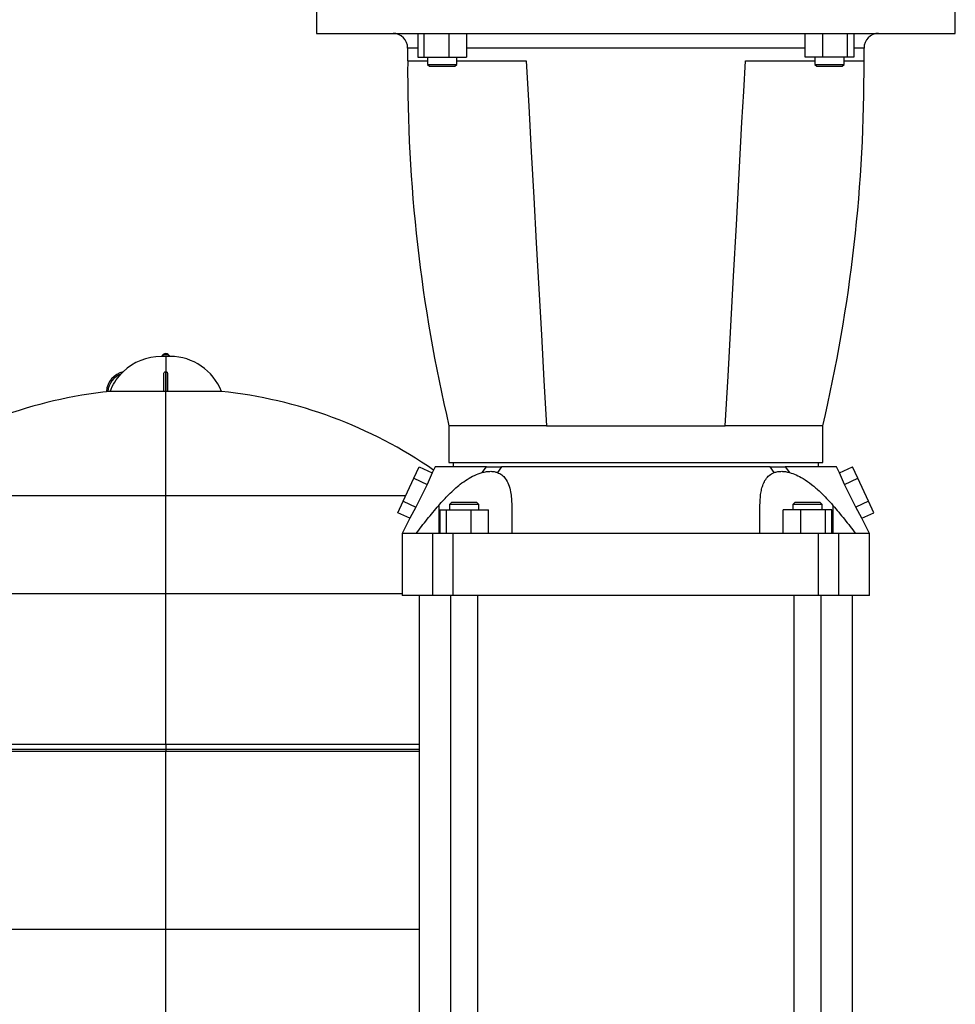
# Model space of a CAD drawing. Units: millimetres. Extents: x 4 to 416, y 4 to 293.
# Drawn here: x 111 to 135, y 88 to 112 of the extents above; entities that cross this region are included whole.
import ezdxf

# ---------------------------------------------------------------- set-up
doc = ezdxf.new("R2010")
doc.units = ezdxf.units.MM

msp = doc.modelspace()

# ---------------------------------------------------------------- linework, layer by layer
at = {"color": 7, "linetype": 'Continuous', "lineweight": 25}
for p, q in [((118.74, 112.471), (118.74, 111.789)), ((134.649, 111.789), (134.649, 112.471)), ((118.74, 111.789), (134.649, 111.789)), ((121.265, 111.789), (121.265, 111.198)), ((121.428, 111.198), (121.428, 111.789)), ((122.036, 111.789), (122.036, 111.198)), ((122.481, 111.789), (122.481, 111.198)), ((130.908, 111.198), (130.908, 111.789)), ((131.353, 111.198), (131.353, 111.789)), ((131.961, 111.198), (131.961, 111.789)), ((132.124, 111.789), (132.124, 111.198)), ((121.009, 111.107), (121.51, 111.107)), ((121.265, 111.198), (121.428, 111.198)), ((121.428, 111.198), (122.036, 111.198)), ((121.51, 111.198), (121.51, 111.016)), ((122.036, 111.198), (122.481, 111.198)), ((122.237, 111.016), (122.237, 111.198)), ((122.237, 111.107), (123.967, 111.107)), ((129.422, 111.107), (131.152, 111.107)), ((131.353, 111.198), (130.908, 111.198)), ((131.152, 111.198), (131.152, 111.016)), ((131.961, 111.198), (131.353, 111.198)), ((131.879, 111.016), (131.879, 111.198)), ((131.879, 111.107), (132.38, 111.107)), ((132.124, 111.198), (131.961, 111.198)), ((121.51, 111.016), (121.555, 110.971)), ((121.51, 111.016), (121.873, 111.016)), ((121.555, 110.971), (121.873, 110.971)), ((121.873, 111.016), (122.237, 111.016)), ((121.873, 110.971), (122.192, 110.971)), ((122.192, 110.971), (122.237, 111.016)), ((131.152, 111.016), (131.198, 110.971)), ((131.152, 111.016), (131.879, 111.016)), ((131.198, 110.971), (131.516, 110.971)), ((131.516, 110.971), (131.834, 110.971)), ((131.834, 110.971), (131.879, 111.016)), ((114.99, 103.744), (114.875, 103.744)), ((114.928, 103.794), (114.891, 103.752)), ((114.891, 103.752), (114.891, 103.744)), ((115.089, 103.752), (114.891, 103.752)), ((115.052, 103.794), (114.928, 103.794)), ((115.105, 103.744), (114.99, 103.744)), ((115.052, 103.794), (115.089, 103.752)), ((115.089, 103.752), (115.089, 103.744)), ((114.945, 102.874), (114.945, 103.312)), ((114.981, 103.365), (114.981, 102.874)), ((114.981, 103.365), (114.99, 103.365)), ((114.99, 103.365), (114.999, 103.365)), ((114.999, 102.874), (114.999, 103.365)), ((115.035, 103.312), (115.035, 102.874)), ((113.604, 102.874), (113.549, 102.874)), ((114.945, 102.874), (113.604, 102.874)), ((114.981, 102.874), (114.999, 102.874)), ((114.99, 100.284), (114.99, 102.874)), ((116.376, 102.874), (115.035, 102.874)), ((122.035, 102.016), (122.035, 101.107)), ((124.467, 102.016), (122.035, 102.016)), ((124.467, 102.016), (128.922, 102.016)), ((131.354, 102.016), (128.922, 102.016)), ((131.354, 101.107), (131.354, 102.016)), ((122.035, 101.107), (131.354, 101.107)), ((122.149, 101.107), (122.149, 100.993)), ((131.24, 100.993), (131.24, 101.107)), ((121.169, 100.711), (121.302, 100.996)), ((121.302, 100.996), (121.622, 100.847)), ((121.622, 100.847), (121.502, 100.555)), ((121.695, 100.993), (121.622, 100.847)), ((122.867, 100.855), (122.978, 100.993)), ((123.349, 100.993), (123.249, 100.855)), ((130.14, 100.855), (130.04, 100.993)), ((130.411, 100.993), (130.522, 100.855)), ((131.767, 100.847), (131.695, 100.993)), ((131.767, 100.847), (132.087, 100.996)), ((131.887, 100.555), (131.767, 100.847)), ((132.221, 100.711), (132.087, 100.996)), ((120.902, 100.14), (121.169, 100.711)), ((121.169, 100.711), (121.502, 100.555)), ((121.502, 100.555), (121.218, 99.993)), ((131.887, 100.555), (132.221, 100.711)), ((132.171, 99.993), (131.887, 100.555)), ((132.487, 100.14), (132.221, 100.711)), ((114.99, 97.845), (114.99, 100.284)), ((120.769, 99.854), (120.902, 100.14)), ((120.902, 100.14), (121.218, 99.993)), ((121.787, 100.036), (121.787, 99.334)), ((122.102, 100.107), (122.056, 100.062)), ((122.056, 100.062), (122.056, 99.925)), ((122.42, 100.062), (122.056, 100.062)), ((122.42, 100.107), (122.102, 100.107)), ((122.738, 100.107), (122.42, 100.107)), ((122.783, 100.062), (122.42, 100.062)), ((122.783, 100.062), (122.738, 100.107)), ((122.783, 99.925), (122.783, 100.062)), ((130.651, 100.107), (130.606, 100.062)), ((130.606, 100.062), (130.606, 99.925)), ((131.333, 100.062), (130.606, 100.062)), ((130.969, 100.107), (130.651, 100.107)), ((131.288, 100.107), (130.969, 100.107)), ((131.333, 100.062), (131.288, 100.107)), ((131.333, 99.925), (131.333, 100.062)), ((131.603, 100.036), (131.603, 99.334)), ((132.487, 100.14), (132.171, 99.993)), ((132.62, 99.854), (132.487, 100.14)), ((121.065, 99.717), (120.769, 99.854)), ((121.218, 99.993), (121.065, 99.717)), ((121.811, 99.925), (121.811, 99.334)), ((121.811, 99.925), (121.974, 99.925)), ((121.974, 99.925), (121.974, 99.334)), ((121.974, 99.925), (122.583, 99.925)), ((122.583, 99.925), (122.583, 99.334)), ((122.583, 99.925), (123.028, 99.925)), ((123.028, 99.334), (123.028, 99.925)), ((130.361, 99.334), (130.361, 99.925)), ((130.806, 99.925), (130.361, 99.925)), ((130.806, 99.334), (130.806, 99.925)), ((131.415, 99.925), (130.806, 99.925)), ((131.415, 99.334), (131.415, 99.925)), ((131.578, 99.925), (131.415, 99.925)), ((131.578, 99.334), (131.578, 99.925)), ((132.324, 99.717), (132.171, 99.993)), ((132.324, 99.717), (132.62, 99.854)), ((121.065, 99.717), (120.877, 99.335)), ((132.513, 99.335), (132.324, 99.717)), ((120.876, 99.334), (120.876, 97.789)), ((121.643, 99.334), (121.225, 99.334)), ((121.643, 97.789), (121.643, 99.334)), ((122.148, 99.334), (121.643, 99.334)), ((122.148, 97.789), (122.148, 99.334)), ((123.605, 99.334), (122.148, 99.334)), ((131.241, 99.334), (129.784, 99.334)), ((131.241, 97.789), (131.241, 99.334)), ((131.746, 99.334), (131.241, 99.334)), ((131.746, 97.789), (131.746, 99.334)), ((132.164, 99.334), (131.746, 99.334)), ((132.513, 97.789), (132.513, 99.334)), ((114.99, 94.089), (114.99, 97.845)), ((121.643, 97.789), (120.876, 97.789)), ((121.297, 97.789), (121.297, 78.925)), ((122.148, 97.789), (121.643, 97.789)), ((122.079, 97.789), (122.079, 78.925)), ((131.241, 97.789), (122.148, 97.789)), ((122.761, 78.925), (122.761, 97.789)), ((130.628, 97.789), (130.628, 78.925)), ((131.746, 97.789), (131.241, 97.789)), ((131.31, 78.925), (131.31, 97.789)), ((132.513, 97.789), (131.746, 97.789)), ((132.092, 78.925), (132.092, 97.789)), ((108.683, 93.913), (114.99, 93.913)), ((114.99, 94.089), (114.99, 93.957)), ((114.99, 93.957), (114.99, 93.913)), ((114.99, 89.481), (114.99, 93.913)), ((114.99, 93.913), (121.297, 93.913)), ((114.99, 87.122), (114.99, 89.481))]:
    msp.add_line(p, q, dxfattribs=at)
at = {"color": 8, "linetype": 'Continuous', "lineweight": 25}
for p, q in [((121.265, 111.42), (121.013, 111.42)), ((126.695, 111.42), (122.481, 111.42)), ((130.908, 111.42), (126.695, 111.42)), ((132.376, 111.42), (132.124, 111.42)), ((114.99, 103.744), (114.99, 103.365)), ((109.01, 100.284), (114.99, 100.284)), ((114.99, 100.284), (120.97, 100.284)), ((109.104, 97.845), (114.99, 97.845)), ((114.99, 97.845), (120.876, 97.845)), ((108.683, 94.089), (114.99, 94.089)), ((114.99, 93.957), (108.683, 93.957)), ((114.99, 94.089), (121.297, 94.089)), ((121.297, 93.957), (114.99, 93.957)), ((108.683, 89.481), (114.99, 89.481)), ((114.99, 89.481), (121.297, 89.481))]:
    msp.add_line(p, q, dxfattribs=at)
at = {"color": 7, "linetype": 'Continuous', "lineweight": 25, "flags": 128}
for points in [[(123.967, 111.107), (124.03, 109.973), (124.092, 108.838), (124.154, 107.704), (124.217, 106.573), (124.28, 105.425), (124.343, 104.282), (124.405, 103.145), (124.467, 102.016)], [(128.922, 102.016), (128.99, 103.251), (129.058, 104.496), (129.127, 105.748), (129.197, 107.022), (129.267, 108.3), (129.338, 109.58), (129.38, 110.343), (129.422, 111.107)]]:
    msp.add_lwpolyline(points, dxfattribs=at)
at = {"color": 7, "linetype": 'Continuous', "lineweight": 25}
for centre, radius, start, end in [((120.649, 111.425), 0.364, 359.1756, 90), ((132.74, 111.425), 0.364, 90, 180.8244), ((159.645, 110.864), 38.636, 179.1756, 179.6397), ((93.744, 110.864), 38.636, 0.3603, 0.8244), ((159.649, 110.872), 38.636, 179.6516, 193.2508), ((93.741, 110.872), 38.636, 346.7492, 0.3484), ((114.875, 102.38), 1.364, 90, 133.745), ((114.991, 103.729), 0.0909, 90.8683, 134.2277), ((114.989, 103.729), 0.0909, 45.7723, 89.1317), ((115.105, 102.38), 1.364, 21.2291, 90), ((114.057, 102.834), 0.545, 103.235, 175.8366), ((114.057, 102.834), 0.509, 110.3404, 175.5386), ((114.789, 91.572), 11.364, 95.9853, 124.6807), ((115.191, 91.572), 11.364, 55.3188, 84.0147)]:
    msp.add_arc(centre, radius, start, end, dxfattribs=at)
for points, knots in [([(113.604, 102.874), (113.64, 102.954), (113.711, 103.114), (113.824, 103.246), (113.88, 103.312)], [0, 0, 0, 0, 0.505563, 1, 1, 1, 1]), ([(113.932, 103.365), (113.932, 103.365), (113.931, 103.365), (113.929, 103.362), (113.922, 103.355), (113.905, 103.338), (113.89, 103.322), (113.88, 103.312)], [0, 0, 0, 0, 0.0611163, 0.1262563, 0.251988, 0.5021706, 1, 1, 1, 1]), ([(113.932, 103.365), (113.932, 103.365), (113.932, 103.365), (113.932, 103.365), (113.932, 103.365)], [0, 0, 0, 0, 0.560668, 1, 1, 1, 1]), ([(114.945, 103.312), (114.945, 103.322), (114.947, 103.338), (114.958, 103.355), (114.967, 103.362), (114.973, 103.365), (114.977, 103.365), (114.979, 103.365)], [0, 0, 0, 0, 0.498052, 0.747377, 0.873616, 0.938834, 1, 1, 1, 1]), ([(114.979, 103.365), (114.979, 103.365), (114.98, 103.365), (114.981, 103.365), (114.981, 103.365)], [0, 0, 0, 0, 0.559677, 1, 1, 1, 1]), ([(114.999, 103.365), (114.999, 103.365), (115, 103.365), (115.001, 103.365), (115.001, 103.365)], [0, 0, 0, 0, 0.560668, 1, 1, 1, 1]), ([(115.001, 103.365), (115.003, 103.365), (115.007, 103.365), (115.013, 103.362), (115.022, 103.355), (115.033, 103.338), (115.035, 103.322), (115.035, 103.312)], [0, 0, 0, 0, 0.061116, 0.126259, 0.25198, 0.502153, 1, 1, 1, 1]), ([(113.549, 102.874), (113.544, 102.874), (113.535, 102.874), (113.523, 102.874), (113.514, 102.874), (113.513, 102.874), (113.513, 102.874)], [0, 0, 0, 0, 0.250062, 0.4999, 0.749222, 1, 1, 1, 1]), ([(114.981, 102.874), (114.976, 102.874), (114.967, 102.874), (114.955, 102.874), (114.946, 102.874), (114.945, 102.874), (114.945, 102.874)], [0, 0, 0, 0, 0.250032, 0.499837, 0.749159, 1, 1, 1, 1]), ([(115.035, 102.874), (115.035, 102.874), (115.034, 102.874), (115.025, 102.874), (115.013, 102.874), (115.004, 102.874), (114.999, 102.874)], [0, 0, 0, 0, 0.250073, 0.499909, 0.749249, 1, 1, 1, 1]), ([(122.978, 100.993), (122.887, 100.993), (122.704, 100.993), (122.465, 100.993), (122.254, 100.993), (122.075, 100.993), (121.929, 100.993), (121.817, 100.993), (121.74, 100.993), (121.699, 100.993), (121.699, 100.993), (121.699, 100.993)], [0, 0, 0, 0, 0.114867, 0.230144, 0.345422, 0.46029, 0.575192, 0.690505, 0.805818, 0.920722, 1, 1, 1, 1]), ([(121.787, 100.036), (121.87, 100.129), (121.996, 100.27), (122.179, 100.443), (122.33, 100.57), (122.496, 100.688), (122.681, 100.792), (122.804, 100.834), (122.867, 100.855)], [0, 0, 0, 0, 0.260578, 0.393754, 0.526862, 0.67944, 0.835548, 1, 1, 1, 1]), ([(122.867, 100.855), (122.904, 100.864), (122.979, 100.881), (123.08, 100.887), (123.171, 100.879), (123.223, 100.863), (123.249, 100.855)], [0, 0, 0, 0, 0.2611, 0.527371, 0.761831, 1, 1, 1, 1]), ([(122.978, 100.993), (123.01, 100.993), (123.074, 100.993), (123.197, 100.993), (123.291, 100.993), (123.349, 100.993)], [0, 0, 0, 0, 0.271157, 0.542318, 1, 1, 1, 1]), ([(123.249, 100.855), (123.287, 100.837), (123.363, 100.801), (123.457, 100.7), (123.532, 100.559), (123.577, 100.388), (123.601, 100.211), (123.604, 100.094), (123.605, 100.036)], [0, 0, 0, 0, 0.142391, 0.289309, 0.479678, 0.675307, 0.837078, 1, 1, 1, 1]), ([(130.04, 100.993), (129.933, 100.993), (129.719, 100.993), (129.371, 100.993), (129.005, 100.993), (128.623, 100.993), (128.227, 100.993), (127.82, 100.993), (127.405, 100.993), (126.985, 100.993), (126.563, 100.993), (126.142, 100.993), (125.725, 100.993), (125.315, 100.993), (124.915, 100.993), (124.527, 100.993), (124.154, 100.993), (123.837, 100.993), (123.569, 100.993), (123.423, 100.993), (123.349, 100.993)], [0, 0, 0, 0, 0.057433, 0.115072, 0.172711, 0.230144, 0.287595, 0.345252, 0.402908, 0.46036, 0.517798, 0.575441, 0.633085, 0.690524, 0.74795, 0.805582, 0.863213, 0.920639, 0.96032, 1, 1, 1, 1]), ([(129.784, 100.036), (129.787, 100.129), (129.792, 100.27), (129.825, 100.443), (129.865, 100.57), (129.925, 100.688), (130.013, 100.792), (130.097, 100.834), (130.14, 100.855)], [0, 0, 0, 0, 0.260578, 0.393754, 0.526862, 0.67944, 0.835548, 1, 1, 1, 1]), ([(130.04, 100.993), (130.075, 100.993), (130.145, 100.993), (130.27, 100.993), (130.356, 100.993), (130.411, 100.993)], [0, 0, 0, 0, 0.271157, 0.54232, 1, 1, 1, 1]), ([(130.14, 100.855), (130.169, 100.864), (130.226, 100.881), (130.322, 100.887), (130.421, 100.879), (130.489, 100.863), (130.522, 100.855)], [0, 0, 0, 0, 0.261099, 0.527368, 0.761831, 1, 1, 1, 1]), ([(131.691, 100.993), (131.692, 100.993), (131.696, 100.993), (131.668, 100.993), (131.606, 100.993), (131.507, 100.993), (131.373, 100.993), (131.206, 100.993), (131.008, 100.993), (130.802, 100.993), (130.602, 100.993), (130.474, 100.993), (130.411, 100.993)], [0, 0, 0, 0, 0.035598, 0.150885, 0.266172, 0.381049, 0.495901, 0.611164, 0.726427, 0.841279, 0.920639, 1, 1, 1, 1]), ([(130.522, 100.855), (130.577, 100.837), (130.688, 100.801), (130.875, 100.7), (131.076, 100.559), (131.271, 100.388), (131.447, 100.211), (131.551, 100.094), (131.603, 100.036)], [0, 0, 0, 0, 0.14239, 0.289308, 0.479677, 0.675306, 0.837077, 1, 1, 1, 1]), ([(121.225, 99.334), (121.315, 99.454), (121.496, 99.692), (121.69, 99.921), (121.787, 100.036)], [0, 0, 0, 0, 0.499702, 1, 1, 1, 1]), ([(123.605, 100.036), (123.605, 99.921), (123.605, 99.693), (123.605, 99.454), (123.605, 99.334)], [0, 0, 0, 0, 0.49966, 1, 1, 1, 1]), ([(129.784, 99.334), (129.784, 99.454), (129.784, 99.692), (129.784, 99.921), (129.784, 100.036)], [0, 0, 0, 0, 0.499702, 1, 1, 1, 1]), ([(131.603, 100.036), (131.699, 99.921), (131.893, 99.693), (132.074, 99.454), (132.164, 99.334)], [0, 0, 0, 0, 0.49966, 1, 1, 1, 1]), ([(121.225, 99.334), (121.172, 99.334), (121.066, 99.334), (120.959, 99.334), (120.895, 99.334), (120.869, 99.334), (120.877, 99.334), (120.877, 99.334)], [0, 0, 0, 0, 0.246527, 0.493243, 0.739769, 0.993457, 1, 1, 1, 1]), ([(129.784, 99.334), (129.534, 99.334), (129.033, 99.334), (128.271, 99.334), (127.498, 99.334), (126.715, 99.334), (125.924, 99.334), (125.141, 99.334), (124.366, 99.334), (123.859, 99.334), (123.605, 99.334)], [0, 0, 0, 0, 0.123263, 0.246621, 0.369884, 0.496728, 0.623675, 0.750518, 0.875063, 1, 1, 1, 1]), ([(132.512, 99.334), (132.508, 99.334), (132.5, 99.334), (132.432, 99.334), (132.325, 99.334), (132.218, 99.334), (132.164, 99.334)], [0, 0, 0, 0, 0.24735, 0.501037, 0.750126, 1, 1, 1, 1])]:
    msp.add_open_spline(points, degree=3, knots=knots, dxfattribs=at)

doc.saveas('drawing.dxf')
